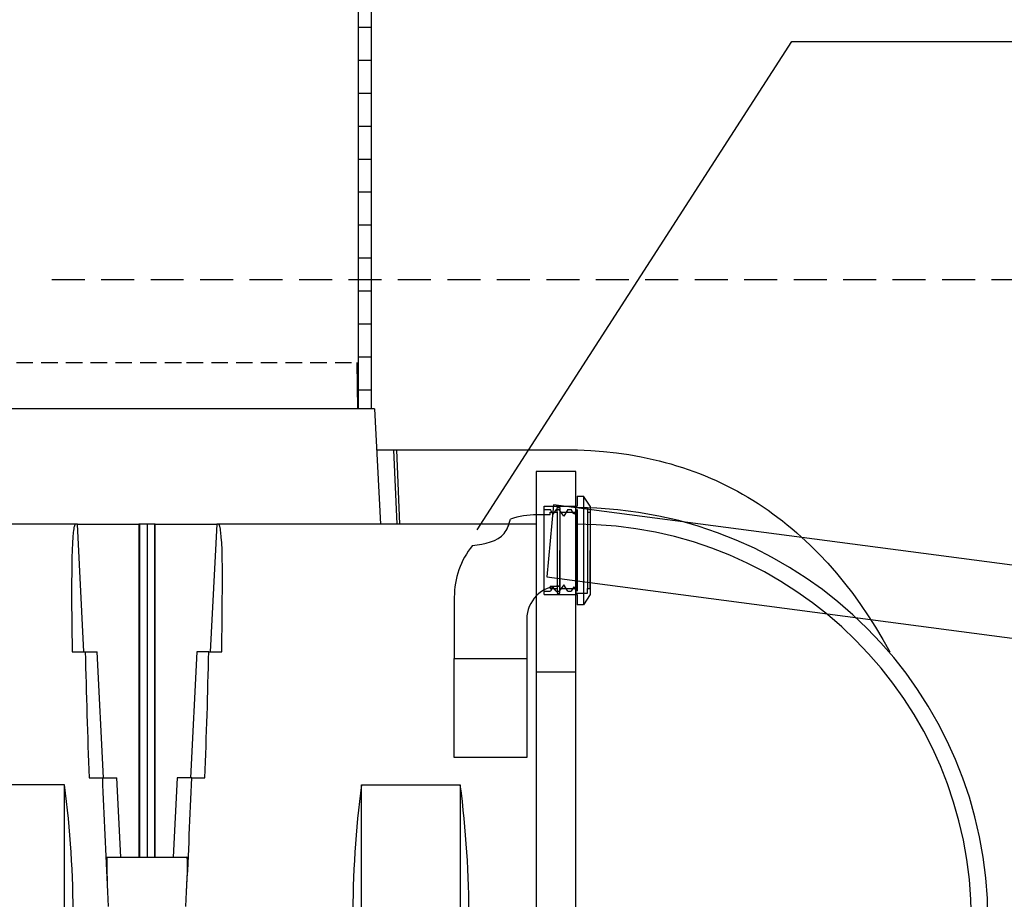
# Model space of a CAD drawing. Extents: x -61183 to 137207, y -89304 to 77996.
# Drawn here: x 119035 to 120528, y -79296 to -77962 of the extents above; entities that cross this region are included whole.
import ezdxf

# ---------------------------------------------------------------- set-up
doc = ezdxf.new("R2010")
doc.units = 0
doc.header["$LTSCALE"] = 100
doc.linetypes.add('DASHED', pattern=[0.75, 0.5, -0.25])
doc.linetypes.add('HIDDEN', pattern=[0.375, 0.25, -0.125])
doc.layers.get('0').update_dxf_attribs({"color": 250, "linetype": 'CONTINUOUS'})
for name, color, linetype in [('1000is', 7, 'CONTINUOUS'), ('1MUOTOVIIVAT', 7, 'CONTINUOUS'), ('2D', 7, 'CONTINUOUS'), ('2D_-_TANGENT', 7, 'CONTINUOUS'), ('BOOLEAN', 7, 'CONTINUOUS'), ('FORSHEDA', 7, 'CONTINUOUS'), ('korkeudet', 7, 'CONTINUOUS'), ('maanpinta', 8, 'DASHED'), ('tripla', 7, 'CONTINUOUS'), ('v0n100', 7, 'CONTINUOUS')]:
    doc.layers.add(name, color=color, linetype=linetype)

# ---------------------------------------------------------------- blocks, each defined once
blk = doc.blocks.new('f')
at = {"layer": 'FORSHEDA'}
for points in [[(-67, 0), (-82.5, -10)], [(-67, 0), (67, 0)], [(-67, 0), (67, 0)], [(67, 0), (82.5, -10)], [(-82.5, -10), (82.5, -10)], [(-82.5, -20), (-82.5, -10)], [(82.5, -10), (82.5, -20)], [(-82.5, -20), (-67, -20)], [(-67, -70), (-67, -20)], [(-62, -20), (62, -20)], [(-62, -20), (-55, -25), (-62, -28.9)], [(-62, -34), (-62, -28.9)], [(62, -20), (55, -25), (62, -28.9)], [(62, -34), (62, -28.9)], [(67, -20), (82.5, -20)], [(67, -70), (67, -20)], [(-62, -34), (-52, -40), (-62, -47.2)], [(62, -34), (52, -40), (62, -47.2)], [(-62, -51.6), (-62, -47.2)], [(-62, -51.6), (-55, -56.6), (-62, -60.5)], [(62, -51.6), (55, -56.6), (62, -60.5)], [(62, -51.6), (62, -47.2)], [(67, -70), (-67, -70)], [(-62, -70), (-62, -60.5)], [(62, -70), (62, -60.5)]]:
    blk.add_lwpolyline(points, dxfattribs=at)
blk = doc.blocks.new('90_45')
at = {"lineweight": 30}
for points in [[(-57, 54), (-57, 58), (-46, 58), (-46, 65), (-42, 65), (-42, 58), (-18, 58), (-18, 65), (0, 65), (0, 58), (4, 58), (4, 0)], [(-46, 58), (-46, -58)], [(-42, 58), (-42, -58)], [(-18, 58), (-18, -58)], [(0, 58), (0, -58)], [(-57, -54), (-57, -58), (-46, -58), (-46, -65), (-42, -65), (-42, -58), (-18, -58), (-18, -65), (0, -65), (0, -58), (4, -58), (4, 0)], [(-202.2, -164.2), (-92.2, -164.2)]]:
    blk.add_lwpolyline(points, dxfattribs=at)
for points in [[(-57, 54), (-77.2, 54, 0.081113), (-117, 47.5)], [(-174.8, 7.2, 0.170573), (-202.2, -71), (-202.2, -164.2)], [(-57, -54), (-42.2, -54, 0.414214), (-92.2, -104), (-92.2, -164.2)]]:
    blk.add_lwpolyline(points, format="xyb", dxfattribs=at)
at = {"lineweight": 30, "elevation": -1100}
blk.add_lwpolyline([(-42, -65), (-42, 0)], dxfattribs=at)
at = {"lineweight": 30}
blk.add_open_spline([(-174.8, 7.2), (-155.5, 10.1), (-127.7, 15.1), (-119.1, 39.2), (-117, 47.5)], degree=3, knots=[2.791081, 2.791081, 2.791081, 2.791081, 54.642145, 79.168155, 79.168155, 79.168155, 79.168155], dxfattribs=at)
blk = doc.blocks.new('3500Lsako_sivukuva')
at = {"lineweight": 30}
blk.add_lwpolyline([(-92.2, -164.1), (-92.2, -314.1), (-202.2, -314.1), (-202.2, -164.1)], dxfattribs=at)
at = {"layer": '1000is'}
blk.add_line((-348, 1414.8), (-348, 214.8), dxfattribs=at)
blk.add_lwpolyline([(-888, 214.8), (-888, 1414.8), (-328, 1414.8), (-328, 214.8)], close=True, dxfattribs=at)
for points in [[(-348, 793.5), (-328, 793.5)], [(-348, 743.5), (-328, 743.5)], [(-348, 693.5), (-328, 693.5)], [(-348, 643.5), (-328, 643.5)], [(-348, 593.5), (-328, 593.5)], [(-348, 543.5), (-328, 543.5)], [(-348, 493.5), (-328, 493.5)], [(-348, 443.5), (-328, 443.5)], [(-348, 393.5), (-328, 393.5)], [(-348, 343.5), (-328, 343.5)], [(-348, 293.5), (-328, 293.5)], [(-348, 243.5), (-328, 243.5)]]:
    blk.add_lwpolyline(points, dxfattribs=at)
at = {"layer": '1MUOTOVIIVAT', "color": 6, "linetype": 'Continuous'}
blk.add_circle((-577.8, 219.8), 0, dxfattribs=at)
at = {"layer": '1MUOTOVIIVAT', "color": 4, "linetype": 'Continuous'}
blk.add_circle((-577.8, 214.8), 0, dxfattribs=at)
at = {"layer": '2D', "linetype": 'HIDDEN'}
for p, q in [((-866, 284.8), (-608, 284.8)), ((-608, 284.8), (-350, 284.8))]:
    blk.add_line(p, q, dxfattribs=at)
at = {"layer": '2D'}
for p, q in [((-350, 284.8), (-349, 214.8)), ((-608, 214.8), (-893, 214.8)), ((-323, 214.8), (-608, 214.8)), ((-323, 214.8), (-313.8, 39.8)), ((-319.7, 152.6), (-293.6, 152.6)), ((-289, 39.8), (-293.6, 152.6)), ((-293.6, 152.6), (-289.8, 152.6)), ((-289.8, 152.6), (-285.2, 39.8)), ((-289.8, 152.6), (-35, 152.6)), ((-18, 119.7), (-78, 119.7)), ((-78, 119.7), (-78, -184.6)), ((-18, -184.6), (-18, 119.7)), ((-776.4, 39.8), (-1058, 39.8)), ((-773.7, 39.8), (-776.3, 39.8)), ((-773.7, 39.8), (-680.4, 39.8)), ((-763.8, -153.6), (-773.7, 39.8)), ((-679.4, 39.8), (-680.4, 39.8)), ((-680.4, 39.8), (-680.4, -465.1)), ((-668, 39.8), (-679.4, 39.8)), ((-679.4, 39.8), (-679.4, -465.1)), ((-656.5, 39.8), (-668, 39.8)), ((-668, 39.8), (-668, -465.1)), ((-656.5, 39.8), (-656.6, -465.1)), ((-655.6, 39.8), (-656.5, 39.8)), ((-655.6, -465.1), (-655.6, 39.8)), ((-655.6, 39.8), (-562.3, 39.8)), ((-562.3, 39.8), (-572.1, -153.6)), ((-559.7, 39.8), (-562.3, 39.8)), ((-78, 39.8), (-559.6, 39.8)), ((-781.6, -153.6), (-761.6, -153.6)), ((-761.6, -153.6), (-743.7, -153.6)), ((-733.9, -344.8), (-743.7, -153.6)), ((-592.3, -153.6), (-602.1, -344.8)), ((-574.4, -153.6), (-592.3, -153.6)), ((-574.4, -153.6), (-554.4, -153.6)), ((-18, -184.6), (-78, -184.6)), ((-78, -184.6), (-78, -935.7)), ((-18, -935.7), (-18, -184.6)), ((-793, -355.5), (-943, -355.5)), ((-793, -764.9), (-793, -355.5)), ((-755.7, -344.8), (-735.7, -344.8)), ((-735.7, -344.8), (-713.7, -344.8)), ((-707.6, -465.1), (-713.7, -344.8)), ((-622.3, -344.8), (-628.4, -465.1)), ((-600.3, -344.8), (-622.3, -344.8)), ((-600.3, -344.8), (-580.3, -344.8)), ((-343, -764.9), (-343, -355.5)), ((-343, -355.5), (-193, -355.5)), ((-193, -355.5), (-193, -764.9)), ((-728.5, -465.1), (-607.5, -465.1))]:
    blk.add_line(p, q, dxfattribs=at)
at = {"layer": '2D', "extrusion": (0, 0, -1)}
blk.add_lwpolyline([(35, 152.6), (15.1, 152.3), (-4.9, 151.4), (-24.3, 150), (-43.6, 147.9), (-62.5, 145.2), (-81.3, 141.9), (-99.4, 138), (-108.5, 135.8), (-117.5, 133.5), (-126.3, 131.1), (-135, 128.5), (-143.8, 125.7), (-152.4, 122.8), (-161, 119.7), (-169.6, 116.5), (-178.1, 113.1), (-186.5, 109.6), (-194.8, 105.9), (-203, 102.1), (-211.1, 98.1), (-219.2, 94), (-227.2, 89.7), (-235.1, 85.3), (-242.9, 80.8), (-250.6, 76.1), (-258.4, 71.2), (-266, 66.1), (-273.6, 60.9), (-281, 55.6), (-288.4, 50.1), (-295.6, 44.6), (-302.8, 38.9), (-309.9, 33), (-317, 26.9), (-323.9, 20.7), (-337.6, 7.9), (-351.1, -5.6), (-364.2, -19.6), (-377.2, -34.4), (-389.6, -49.5), (-401.9, -65.5), (-413.7, -81.8), (-425.5, -99), (-436.7, -116.6), (-447.8, -134.9), (-458.4, -153.6)], dxfattribs=at)
at = {"layer": '2D'}
for points in [[(-776.3, 39.8), (-776.4, 39.8), (-776.4, 39.8), (-776.4, 39.8), (-776.4, 39.8), (-776.4, 39.8), (-776.4, 39.8), (-776.5, 39.8), (-776.5, 39.8), (-776.5, 39.8), (-776.5, 39.8), (-776.5, 39.8), (-776.5, 39.8), (-776.6, 39.8), (-776.6, 39.8), (-776.6, 39.8), (-776.6, 39.8), (-776.6, 39.8), (-776.6, 39.8), (-776.7, 39.8), (-776.7, 39.8), (-776.7, 39.7), (-776.7, 39.7), (-776.7, 39.7), (-776.7, 39.7), (-776.8, 39.7), (-776.8, 39.7), (-776.8, 39.7), (-776.8, 39.7), (-776.9, 39.6), (-776.9, 39.6), (-776.9, 39.6), (-777, 39.6), (-777, 39.5), (-777, 39.5), (-777.1, 39.5), (-777.1, 39.4), (-777.1, 39.4), (-777.2, 39.3), (-777.2, 39.3), (-777.2, 39.3), (-777.3, 39.2), (-777.3, 39.1), (-777.4, 39), (-777.4, 38.9), (-777.5, 38.8), (-777.6, 38.7), (-777.6, 38.6), (-777.7, 38.5), (-777.7, 38.3), (-777.9, 38), (-778, 37.7), (-778.1, 37.4), (-778.2, 37), (-778.3, 36.6), (-778.4, 36.2), (-778.6, 35.8), (-778.8, 34.9), (-779, 33.8), (-779.2, 32.7), (-779.6, 30.1), (-780, 27.1), (-780.6, 20), (-781.2, 11.3), (-782.1, -10.6), (-782.7, -71.7), (-781.6, -153.6)], [(-554.4, -153.6), (-553.4, -38.4), (-554.3, 1.1), (-554.8, 11.3), (-555.4, 20), (-556, 27.1), (-556.4, 30.1), (-556.8, 32.7), (-557, 33.8), (-557.2, 34.8), (-557.4, 35.7), (-557.5, 36.2), (-557.7, 36.6), (-557.8, 37), (-557.9, 37.3), (-558, 37.7), (-558.1, 38), (-558.2, 38.3), (-558.3, 38.5), (-558.4, 38.6), (-558.4, 38.7), (-558.5, 38.8), (-558.6, 38.9), (-558.6, 39), (-558.7, 39.1), (-558.7, 39.2), (-558.8, 39.3), (-558.8, 39.3), (-558.8, 39.3), (-558.9, 39.4), (-558.9, 39.4), (-558.9, 39.5), (-559, 39.5), (-559, 39.5), (-559, 39.6), (-559.1, 39.6), (-559.1, 39.6), (-559.1, 39.6), (-559.2, 39.7), (-559.2, 39.7), (-559.2, 39.7), (-559.2, 39.7), (-559.3, 39.7), (-559.3, 39.7), (-559.3, 39.7), (-559.3, 39.7), (-559.3, 39.8), (-559.3, 39.8), (-559.4, 39.8), (-559.4, 39.8), (-559.4, 39.8), (-559.4, 39.8), (-559.4, 39.8), (-559.4, 39.8), (-559.5, 39.8), (-559.5, 39.8), (-559.5, 39.8), (-559.5, 39.8), (-559.5, 39.8), (-559.5, 39.8), (-559.6, 39.8), (-559.6, 39.8), (-559.6, 39.8), (-559.6, 39.8), (-559.6, 39.8), (-559.6, 39.8), (-559.7, 39.8)], [(-728.5, -465.1), (-728.5, -465.1), (-728.5, -465.1), (-728.5, -465.1), (-728.5, -465.1), (-728.5, -465.1), (-728.5, -465.1), (-728.5, -465.1), (-728.5, -465.1), (-728.5, -465.1), (-728.5, -465.1), (-728.5, -465.1), (-728.5, -465.1), (-728.5, -465.1), (-728.5, -465.1), (-728.6, -465.1), (-728.6, -465.1), (-728.6, -465.1), (-728.6, -465.1), (-728.6, -465.1), (-728.6, -465.1), (-728.6, -465.1), (-728.6, -465.1), (-728.6, -465.1), (-728.6, -465.1), (-728.6, -465.1), (-728.6, -465.1), (-728.6, -465.1), (-728.6, -465.1), (-728.6, -465.1), (-728.6, -465.1), (-728.6, -465.1), (-728.6, -465.1), (-728.6, -465.1), (-728.6, -465.1), (-728.6, -465.1), (-728.6, -465.2), (-728.6, -465.2), (-728.6, -465.2), (-728.6, -465.2), (-728.6, -465.2), (-728.6, -465.2), (-728.6, -465.2), (-728.6, -465.2), (-728.6, -465.2), (-728.6, -465.2), (-728.6, -465.2), (-728.7, -465.2), (-728.7, -465.2), (-728.7, -465.3), (-728.7, -465.3), (-728.7, -465.3), (-728.7, -465.3), (-728.7, -465.3), (-728.7, -465.4), (-728.7, -465.4), (-728.7, -465.4), (-728.8, -465.5), (-728.8, -465.6), (-728.8, -465.7), (-728.8, -465.9), (-728.9, -466.1), (-728.9, -466.3), (-728.9, -466.6), (-729, -467.3), (-729, -468.1), (-729.1, -468.9), (-729.2, -471.1), (-729.2, -480), (-728.4, -507.2), (-728, -517.9)], [(-608, -517.9), (-606.9, -487.9), (-606.8, -473.7), (-606.8, -471.1), (-606.9, -468.9), (-607, -467.3), (-607.1, -466.6), (-607.1, -466.3), (-607.1, -466.1), (-607.2, -465.9), (-607.2, -465.8), (-607.2, -465.7), (-607.2, -465.6), (-607.2, -465.5), (-607.3, -465.4), (-607.3, -465.4), (-607.3, -465.4), (-607.3, -465.3), (-607.3, -465.3), (-607.3, -465.3), (-607.3, -465.3), (-607.3, -465.3), (-607.3, -465.2), (-607.3, -465.2), (-607.3, -465.2), (-607.3, -465.2), (-607.4, -465.2), (-607.4, -465.2), (-607.4, -465.2), (-607.4, -465.2), (-607.4, -465.2), (-607.4, -465.2), (-607.4, -465.2), (-607.4, -465.2), (-607.4, -465.2), (-607.4, -465.1), (-607.4, -465.1), (-607.4, -465.1), (-607.4, -465.1), (-607.4, -465.1), (-607.4, -465.1), (-607.4, -465.1), (-607.4, -465.1), (-607.4, -465.1), (-607.4, -465.1), (-607.4, -465.1), (-607.4, -465.1), (-607.4, -465.1), (-607.4, -465.1), (-607.4, -465.1), (-607.4, -465.1), (-607.4, -465.1), (-607.4, -465.1), (-607.4, -465.1), (-607.4, -465.1), (-607.4, -465.1), (-607.4, -465.1), (-607.4, -465.1), (-607.4, -465.1), (-607.4, -465.1), (-607.4, -465.1), (-607.5, -465.1), (-607.5, -465.1), (-607.5, -465.1), (-607.5, -465.1), (-607.5, -465.1), (-607.5, -465.1), (-607.5, -465.1), (-607.5, -465.1), (-607.5, -465.1), (-607.5, -465.1)]]:
    blk.add_lwpolyline(points, dxfattribs=at)
for centre, radius, start, end in [((-18, -560.2), 625, 270, 90), ((9724.8, 73.2), 10488.9, 181.23849, 182.28367), ((-11060.8, 73.2), 10488.8, 357.71633, 358.76151), ((-2354.4, -558.2), 1574.5, 359.9277, 7.3972), ((15199.5, 280.4), 15947.5, 182.24666, 182.86928), ((-16536, 280.4), 15948, 357.13073, 357.75333), ((1218.4, -558.2), 1574.5, 172.6028, 180.0723), ((-1754.4, -558.2), 1574.5, 359.9277, 7.3972)]:
    blk.add_arc(centre, radius, start, end, dxfattribs=at)
at = {"layer": '2D_-_TANGENT'}
for p, q in [((-728, -517.9), (-726.9, -540.1)), ((-609.1, -540.1), (-608, -517.9))]:
    blk.add_line(p, q, dxfattribs=at)
at = {"layer": 'BOOLEAN'}
blk.add_arc((-18, -560.2), 600, 270, 90, dxfattribs=at)
at = {"lineweight": 30, "xscale": 0.9997611794969998, "yscale": 0.9997611794969998, "zscale": 0.9997611794914832}
blk.add_blockref('90_45', (0, 0), dxfattribs=at)
at = {"layer": 'FORSHEDA', "xscale": 0.9997611794969998, "yscale": 0.9997611794969998, "zscale": 0.9997611794914832, "rotation": 270}
blk.add_blockref('f', (4, 0), dxfattribs=at)

msp = doc.modelspace()

# ---------------------------------------------------------------- linework, layer by layer
at = {"layer": 'korkeudet'}
msp.add_lwpolyline([(119728.9, -78735.4), (120206.1, -77995.1), (121143.6, -77995.1)], dxfattribs=at)
at = {"layer": 'maanpinta'}
msp.add_lwpolyline([(119084.1, -78355.7), (134384.9, -78355.7)], dxfattribs=at)
at = {"layer": 'tripla'}
msp.add_lwpolyline([(119834.9, -78806.8), (121203.4, -78987.2), (121216.4, -78878), (119844.7, -78697.8)], close=True, dxfattribs=at)

# ---------------------------------------------------------------- block references
at = {"layer": 'v0n100'}
msp.add_blockref('3500Lsako_sivukuva', (119896.6, -78766.7), dxfattribs=at)

doc.saveas('drawing.dxf')
